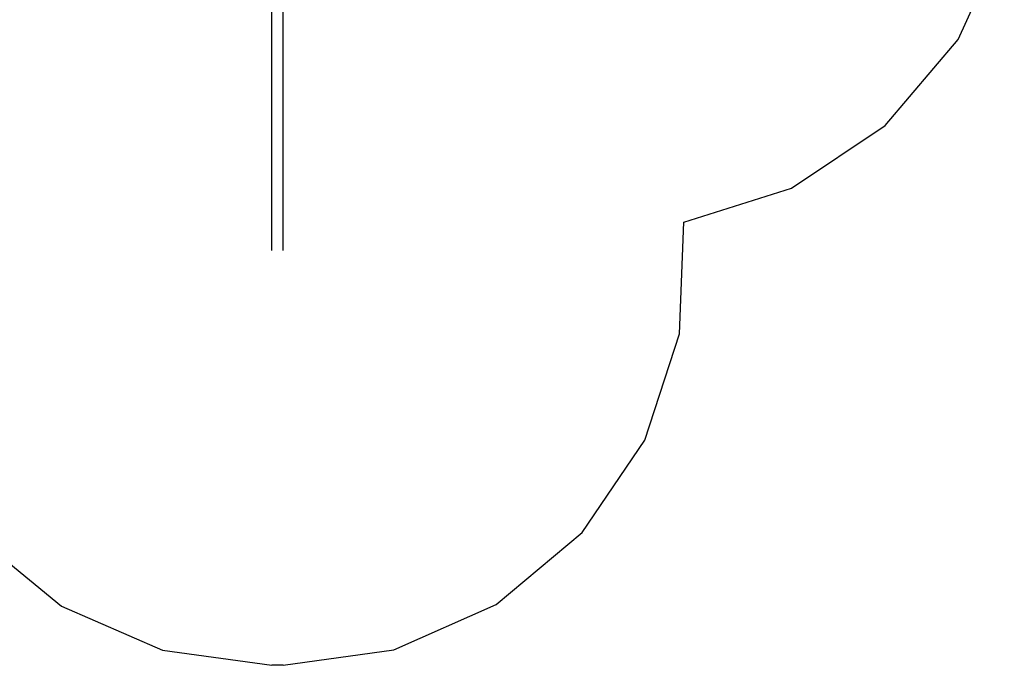
# Model space of a CAD drawing. Extents: x -2775 to 5244, y -3498 to 6029.
# Drawn here: x 1281 to 4948, y -3498 to -1093 of the extents above; entities that cross this region are included whole.
import ezdxf

# ---------------------------------------------------------------- set-up
doc = ezdxf.new("R2010")
doc.units = 0
doc.layers.get('0').update_dxf_attribs({"linetype": 'CONTINUOUS'})

# ---------------------------------------------------------------- blocks, each defined once
blk = doc.blocks.new('005475')
for p, q in [((2262.8, -1953.3), (2262.8, -380.2)), ((2220.5, -1953.3), (2220.5, -422.7))]:
    blk.add_line(p, q)
at = {"color": 3}
for p, q in [((4776.4, -1166.5), (4948.2, -783.3)), ((4505, -1487.1), (4776.4, -1166.5)), ((4155.5, -1720), (4505, -1487.1)), ((3755, -1846.7), (4155.5, -1720)), ((3739, -2263), (3755, -1846.7)), ((3609.2, -2658.8), (3739, -2263)), ((3375.5, -3003.6), (3609.2, -2658.8)), ((3055.9, -3270.9), (3375.5, -3003.6)), ((1119.3, -3016.4), (1437, -3277)), ((1437, -3277), (1813.5, -3441.5)), ((2675.2, -3440), (3055.9, -3270.9)), ((1813.5, -3441.5), (2220.4, -3497.8)), ((2262.7, -3497.8), (2675.2, -3440)), ((2262.7, -3497.8), (2220.4, -3497.8))]:
    blk.add_line(p, q, dxfattribs=at)

msp = doc.modelspace()

# ---------------------------------------------------------------- block references
at = {"ltscale": 100}
msp.add_blockref('005475', (0, 0), dxfattribs=at)

doc.saveas('drawing.dxf')
